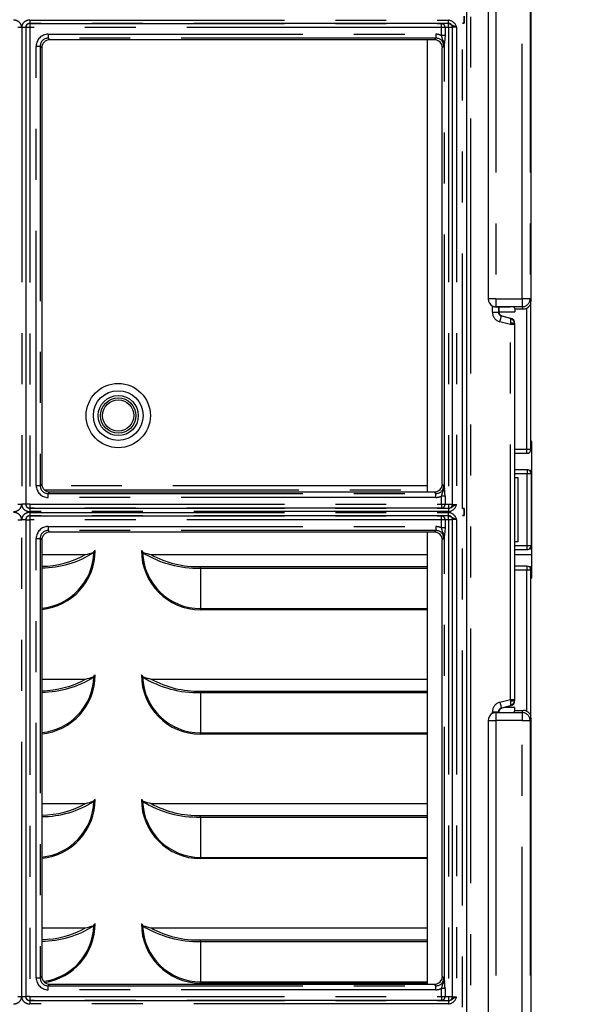
# Model space of a CAD drawing. Extents: x -40 to 841, y -34 to 591.
# Drawn here: x 378 to 392, y 114 to 138 of the extents above; entities that cross this region are included whole.
import ezdxf

# ---------------------------------------------------------------- set-up
doc = ezdxf.new("R2010")
doc.units = 0
doc.linetypes.add('PHANTOM', pattern=[12.7, 6.35, -1.27, 1.27, -1.27, 1.27, -1.27])
doc.layers.get('0').update_dxf_attribs({"linetype": 'CONTINUOUS'})
doc.styles.add('SLDTEXTSTYLE2', font='TXT', dxfattribs={"width": 0.605})
doc.dimstyles.new('SLDDIMSTYLE0', dxfattribs={"dimtxt": 5.172414, "dimasz": 3, "dimexe": 0, "dimexo": 0.0625, "dimgap": 1.293103, "dimtad": 1, "dimdec": 0, "dimlfac": 5, "dimrnd": 1e-09, "dimzin": 12, "dimtxsty": 'SLDTEXTSTYLE2', "dimsah": 1, "dimcen": 0.09, "dimazin": 3, "dimtfac": 1, "dimtdec": 0, "dimtofl": 0, "dimtmove": 0, "dimatfit": 3, "dimtolj": 1, "dimtzin": 12})
doc.dimstyles.new('SLDDIMSTYLE10', dxfattribs={"dimtxt": 5.172414, "dimasz": 3, "dimexe": 0, "dimexo": 0.0625, "dimgap": 1.293103, "dimtad": 0, "dimtih": 1, "dimtoh": 1, "dimdec": 0, "dimlfac": 3, "dimrnd": 1e-09, "dimzin": 12, "dimtxsty": 'SLDTEXTSTYLE2', "dimblk1": 'NONE', "dimblk2": 'NONE', "dimsah": 1, "dimcen": 0, "dimazin": 3, "dimtfac": 1, "dimtdec": 0, "dimtmove": 0, "dimatfit": 3, "dimtolj": 1, "dimtzin": 12})
doc.dimstyles.new('SLDDIMSTYLE12', dxfattribs={"dimtxt": 5.172414, "dimasz": 3, "dimexe": 0, "dimexo": 0.0625, "dimgap": 1.293103, "dimtad": 0, "dimtih": 1, "dimtoh": 1, "dimdec": 0, "dimlfac": 3, "dimrnd": 1e-09, "dimzin": 12, "dimtxsty": 'SLDTEXTSTYLE2', "dimblk1": 'NONE', "dimblk2": 'NONE', "dimsah": 1, "dimcen": 0, "dimazin": 3, "dimtfac": 1, "dimtdec": 0, "dimtmove": 0, "dimatfit": 3, "dimtolj": 1, "dimtzin": 12})
doc.dimstyles.new('SLDDIMSTYLE9', dxfattribs={"dimtxt": 5.172414, "dimasz": 3, "dimexe": 0, "dimexo": 0.0625, "dimgap": 1.293103, "dimtad": 0, "dimtih": 1, "dimtoh": 1, "dimdec": 0, "dimlfac": 3, "dimrnd": 1e-09, "dimzin": 12, "dimtxsty": 'SLDTEXTSTYLE2', "dimblk1": 'NONE', "dimblk2": 'NONE', "dimsah": 1, "dimcen": 0, "dimazin": 3, "dimtfac": 1, "dimtdec": 0, "dimtmove": 0, "dimatfit": 3, "dimtolj": 1, "dimtzin": 12})

# ---------------------------------------------------------------- blocks, each defined once
blk = doc.blocks.new('_D_10')
at = {"color": 7, "linetype": 'CONTINUOUS'}
for p, q in [((329.083, 139.915), (329.083, 59.941)), ((424.387, 88.295), (424.387, 59.941)), ((424.387, 61.941), (329.083, 61.941))]:
    blk.add_line(p, q, dxfattribs=at)
for points in [[(329.083, 61.941), (332.083, 61.441), (332.083, 62.441)], [(424.387, 61.941), (421.387, 62.441), (421.387, 61.441)]]:
    blk.add_solid(points, dxfattribs=at)
at = {"color": 7, "linetype": 'CONTINUOUS', "insert": (370.158, 70.965), "char_height": 7, "attachment_point": 1, "style": 'SLDTEXTSTYLE2'}
blk.add_mtext('476', dxfattribs=at)
blk = doc.blocks.new('_D_29')
at = {"color": 7, "linetype": 'CONTINUOUS'}
blk.add_line((621.473, 230.865), (642.266, 230.865), dxfattribs=at)
at = {"color": 7, "linetype": 'CONTINUOUS', "char_height": 7, "attachment_point": 1, "style": 'SLDTEXTSTYLE2'}
for s, insert in [('%%c', (623.06, 250.875)), ('35', (633.497, 250.875)), ('hole', (626.059, 239.888))]:
    blk.add_mtext(s, dxfattribs=dict(at, insert=insert))
blk = doc.blocks.new('_NONE')
blk = doc.blocks.new('_D_30')
at = {"color": 7, "linetype": 'CONTINUOUS'}
blk.add_line((514.479, 246.916), (450.407, 246.916), dxfattribs=at)
at = {"color": 7, "linetype": 'CONTINUOUS', "char_height": 7, "attachment_point": 1, "style": 'SLDTEXTSTYLE2'}
for s, insert in [('holes', (492.29, 277.911)), ('%%c', (470.896, 277.911)), ('3-', (463.887, 277.911)), ('10', (481.333, 277.911)), ('@ 155mm P.C.D.', (450.407, 266.925)), ('equispaced', (469.521, 255.939))]:
    blk.add_mtext(s, dxfattribs=dict(at, insert=insert))
blk = doc.blocks.new('_D_43')
at = {"color": 7, "linetype": 'CONTINUOUS'}
blk.add_line((796.715, 231.036), (817.509, 231.036), dxfattribs=at)
at = {"color": 7, "linetype": 'CONTINUOUS', "char_height": 7, "attachment_point": 1, "style": 'SLDTEXTSTYLE2'}
for s, insert in [('%%c', (798.303, 251.046)), ('35', (808.74, 251.046)), ('hole', (801.302, 240.06))]:
    blk.add_mtext(s, dxfattribs=dict(at, insert=insert))
blk = doc.blocks.new('_D_44')
at = {"color": 7, "linetype": 'CONTINUOUS'}
blk.add_line((716.184, 244.268), (666.87, 244.268), dxfattribs=at)
at = {"color": 7, "linetype": 'CONTINUOUS', "char_height": 7, "attachment_point": 1, "style": 'SLDTEXTSTYLE2'}
for s, insert in [('hole', (698.38, 264.277)), ('%%c', (672.601, 264.277)), ('108', (683.038, 264.277)), ('for font bowl', (666.87, 253.291))]:
    blk.add_mtext(s, dxfattribs=dict(at, insert=insert))

msp = doc.modelspace()

# ---------------------------------------------------------------- linework, layer by layer
at = {"color": 7, "linetype": 'CONTINUOUS'}
for p, q in [((389.370533, 148.7127), (389.370533, 103.712698)), ((390.976803, 131.47053), (390.976803, 141.069614)), ((389.909984, 141.016816), (389.909984, 131.523328)), ((389.270531, 138.387906), (389.310055, 138.387906)), ((389.310055, 138.387906), (389.310055, 138.566958)), ((389.310055, 138.387906), (389.310344, 138.38762)), ((389.310344, 138.567244), (389.310344, 138.38762)), ((378.380089, 138.284355), (378.380089, 126.405775)), ((389.020531, 126.405775), (389.020531, 138.284355)), ((388.56913, 137.977432), (378.977053, 137.977432)), ((388.399516, 126.712697), (388.399516, 137.977432)), ((378.78009, 137.780469), (378.78009, 126.90966)), ((388.766091, 126.90966), (388.766091, 137.780469)), ((390.01918, 131.342249), (390.025889, 131.339108)), ((390.14694, 131.322568), (390.459101, 131.322568)), ((390.172886, 131.322568), (390.172886, 131.200104)), ((390.55904, 131.314122), (390.576621, 131.270074)), ((390.576621, 131.270074), (390.777351, 131.270074)), ((390.576621, 131.270074), (390.576621, 131.20008)), ((390.973313, 127.774536), (390.973313, 131.424957)), ((390.976744, 131.47053), (390.976803, 131.47053)), ((390.172886, 131.20008), (390.576621, 131.20008)), ((390.246959, 131.103568), (390.465512, 131.045007)), ((390.576621, 127.070074), (390.576621, 130.900203)), ((391.000237, 127.970516), (390.973313, 127.970516)), ((391.000237, 124.570518), (391.000237, 127.970516)), ((390.576621, 127.674531), (390.873312, 127.674531)), ((390.973313, 127.774536), (390.973251, 127.774536)), ((390.880297, 127.265613), (390.576621, 127.265613)), ((390.576621, 127.070074), (390.650539, 127.070074)), ((391.000237, 127.244752), (390.941428, 127.244752)), ((390.975152, 127.207111), (390.958391, 127.228074)), ((390.99712, 125.395643), (390.99712, 127.144503)), ((378.977053, 126.712697), (388.56913, 126.712697)), ((389.310055, 126.302224), (389.270531, 126.302224)), ((389.270531, 126.123171), (389.310055, 126.123171)), ((389.310055, 126.302224), (389.310344, 126.30251)), ((389.310055, 126.123171), (389.310055, 126.302224)), ((389.310055, 126.123171), (389.310344, 126.122885)), ((389.310344, 126.30251), (389.310344, 126.122885)), ((378.380089, 126.01962), (378.380089, 114.14104)), ((389.020531, 114.14104), (389.020531, 126.01962)), ((388.56913, 125.712698), (378.977053, 125.712698)), ((388.399516, 114.447962), (388.399516, 125.712698)), ((378.78009, 125.515734), (378.78009, 114.644926)), ((388.766091, 114.644926), (388.766091, 125.515734)), ((390.650539, 125.470071), (390.576621, 125.470071)), ((390.576621, 121.525191), (390.576621, 125.470071)), ((378.78009, 125.150113), (379.869421, 125.150113)), ((380.079751, 125.204735), (380.064269, 125.205242)), ((381.294532, 125.204735), (381.310015, 125.205242)), ((381.504862, 125.150113), (388.399516, 125.150113)), ((390.576621, 125.274532), (390.880297, 125.274532)), ((390.576621, 125.150113), (391.000237, 125.150113)), ((390.941428, 125.295394), (391.000237, 125.295394)), ((390.958391, 125.312071), (390.975152, 125.333028)), ((390.873312, 124.865609), (390.576621, 124.865609)), ((382.737144, 124.851977), (388.399516, 124.851977)), ((382.737144, 124.813818), (388.399516, 124.813818)), ((390.923716, 124.851977), (391.000237, 124.851977)), ((390.960925, 124.813818), (391.000237, 124.813818)), ((390.973251, 124.76561), (390.973313, 124.76561)), ((390.973313, 121.115189), (390.973313, 124.76561)), ((390.973313, 124.570518), (391.000237, 124.570518)), ((378.78009, 122.050118), (379.869421, 122.050118)), ((380.079751, 122.104739), (380.064269, 122.105246)), ((381.294532, 122.104739), (381.310015, 122.105246)), ((381.504862, 122.050118), (388.399516, 122.050118)), ((382.737144, 121.751981), (388.399516, 121.751981)), ((382.737144, 121.713816), (388.399516, 121.713816)), ((390.025889, 121.201032), (390.01918, 121.197896)), ((390.14694, 121.217578), (390.459101, 121.217578)), ((390.172886, 121.225291), (390.172886, 121.217578)), ((390.465512, 121.380388), (390.246959, 121.321826)), ((390.576621, 121.340065), (390.315019, 121.340065)), ((390.55904, 121.226024), (390.576621, 121.270072)), ((390.576621, 121.270072), (390.576621, 121.340065)), ((390.576621, 121.270072), (390.777351, 121.270072)), ((389.909984, 121.016817), (389.909984, 111.523329)), ((390.976803, 121.069615), (390.976744, 121.069615)), ((390.976803, 111.470532), (390.976803, 121.069615)), ((380.079751, 119.004737), (380.064269, 119.005244)), ((381.294532, 119.004737), (381.310015, 119.005244)), ((378.78009, 118.950116), (379.869421, 118.950116)), ((381.504862, 118.950116), (388.399516, 118.950116)), ((382.737144, 118.651979), (388.399516, 118.651979)), ((382.737144, 118.61382), (388.399516, 118.61382)), ((378.78009, 115.850114), (379.869421, 115.850114)), ((380.079751, 115.904736), (380.064269, 115.905242)), ((381.294532, 115.904736), (381.310015, 115.905242)), ((381.504862, 115.850114), (388.399516, 115.850114)), ((382.737144, 115.551977), (388.399516, 115.551977)), ((382.737144, 115.513819), (388.399516, 115.513819)), ((378.977053, 114.447962), (388.56913, 114.447962))]:
    msp.add_line(p, q, dxfattribs=at)
at = {"color": 8, "linetype": 'PHANTOM'}
for p, q in [((389.470531, 148.7127), (389.470531, 103.712698)), ((390.976744, 131.47053), (390.976744, 141.069614)), ((390.101464, 141.016816), (390.101464, 131.523328)), ((390.755792, 131.523328), (390.755792, 141.016816)), ((390.95567, 141.016816), (390.95567, 131.523328)), ((378.480093, 138.465165), (378.480093, 138.385212)), ((378.480093, 138.465165), (388.922267, 138.465165)), ((388.922267, 138.385212), (378.480093, 138.385212)), ((378.480093, 138.385212), (378.480093, 138.380801)), ((378.480093, 138.380801), (388.747327, 138.380801)), ((378.480093, 138.380801), (378.480093, 138.280862)), ((388.747327, 138.280862), (388.747327, 138.380801)), ((388.920532, 138.284355), (388.920532, 138.384294)), ((388.922267, 138.385212), (388.922267, 138.465165)), ((389.270531, 126.302224), (389.270531, 138.387906)), ((378.28009, 138.284355), (378.180091, 138.284355)), ((378.28009, 138.284355), (378.28009, 126.405775)), ((378.380089, 138.284355), (378.28009, 138.284355)), ((378.480093, 138.280862), (378.380089, 138.280862)), ((378.480093, 138.280862), (378.480093, 126.409268)), ((388.747327, 138.280862), (378.480093, 138.280862)), ((378.938727, 138.114237), (388.607456, 138.114237)), ((378.938727, 138.114237), (378.938727, 138.015758)), ((388.607456, 138.114237), (388.607456, 138.015758)), ((388.83393, 138.280862), (388.747327, 138.280862)), ((388.747327, 138.079654), (388.747327, 138.280862)), ((388.83393, 138.280862), (388.83393, 138.079654)), ((389.020531, 138.284355), (388.920532, 138.284355)), ((388.920532, 138.284355), (388.920532, 126.405775)), ((389.120533, 138.29134), (389.120533, 126.398789)), ((388.607456, 138.015758), (378.938727, 138.015758)), ((378.938727, 138.015758), (378.977053, 137.977432)), ((388.56913, 137.977432), (388.607456, 138.015758)), ((388.83393, 138.079654), (388.747327, 138.079654)), ((388.822051, 126.778995), (388.822051, 137.911134)), ((378.643285, 126.871329), (378.643285, 137.818795)), ((378.643285, 137.818795), (378.741764, 137.818795)), ((378.741764, 137.818795), (378.741764, 126.871329)), ((378.78009, 137.780469), (378.741764, 137.818795)), ((388.80442, 137.818795), (388.766091, 137.780469)), ((390.101464, 131.523328), (389.909984, 131.523328)), ((390.101464, 131.523328), (390.755792, 131.523328)), ((390.101464, 131.523328), (390.101464, 131.324088)), ((390.95567, 131.523328), (390.755792, 131.523328)), ((390.755792, 131.523328), (390.755792, 131.324088)), ((390.95567, 131.523328), (390.976744, 131.47053)), ((390.014063, 131.193261), (390.014063, 131.344872)), ((390.101464, 131.324088), (390.100949, 131.3228)), ((390.755792, 131.324088), (390.101464, 131.324088)), ((390.163972, 131.322568), (390.163972, 131.193261)), ((390.777351, 131.270074), (390.755792, 131.324088)), ((390.873312, 127.774536), (390.873312, 131.294697)), ((390.014063, 131.193261), (390.163972, 131.193261)), ((390.163972, 131.193261), (390.172886, 131.200104)), ((390.246959, 131.103568), (390.238045, 131.096726)), ((390.238045, 131.096726), (390.456601, 131.038164)), ((390.456601, 131.038164), (390.465512, 131.045007)), ((390.466084, 130.880426), (390.199246, 130.951928)), ((390.466084, 121.544968), (390.466084, 130.880426)), ((390.566023, 130.880426), (390.466084, 130.880426)), ((390.566023, 130.880426), (390.566023, 121.544968)), ((390.576621, 130.900203), (390.566068, 130.892109)), ((390.576621, 127.774536), (390.873312, 127.774536)), ((390.873312, 127.774536), (390.973313, 127.774536)), ((390.873312, 127.674531), (390.873312, 127.774536)), ((390.880297, 127.165609), (390.576621, 127.165609)), ((390.650539, 127.070074), (390.650539, 125.470071)), ((390.880297, 127.265613), (390.880297, 127.165609)), ((390.880297, 125.374531), (390.880297, 127.165609)), ((390.980237, 127.165609), (390.880297, 127.165609)), ((390.980237, 127.165609), (390.980237, 125.374531)), ((390.99712, 127.144503), (390.980237, 127.165609)), ((378.643285, 126.871329), (378.741764, 126.871329)), ((378.741764, 126.871329), (378.78009, 126.90966)), ((388.399516, 126.865261), (378.785043, 126.865261)), ((388.766091, 126.90966), (388.80442, 126.871329)), ((378.842365, 126.765262), (388.399516, 126.765262)), ((378.977053, 126.712697), (378.938727, 126.674371)), ((378.938727, 126.575886), (378.938727, 126.674371)), ((378.938727, 126.674371), (388.607456, 126.674371)), ((388.607456, 126.575886), (378.938727, 126.575886)), ((388.607456, 126.674371), (388.56913, 126.712697)), ((388.607456, 126.575886), (388.607456, 126.674371)), ((388.83393, 126.610475), (388.747327, 126.610475)), ((388.747327, 126.409268), (388.747327, 126.610475)), ((388.83393, 126.610475), (388.83393, 126.409268)), ((378.180091, 126.405775), (378.28009, 126.405775)), ((378.380089, 126.405775), (378.28009, 126.405775)), ((378.480093, 126.409268), (378.380089, 126.409268)), ((378.480093, 126.409268), (378.480093, 126.309328)), ((378.480093, 126.409268), (388.747327, 126.409268)), ((388.747327, 126.409268), (388.747327, 126.309328)), ((388.747327, 126.409268), (388.83393, 126.409268)), ((388.920532, 126.405775), (389.020531, 126.405775)), ((388.920532, 126.405775), (388.920532, 126.305836)), ((378.480093, 126.309328), (378.480093, 126.304918)), ((388.747327, 126.309328), (378.480093, 126.309328)), ((378.480093, 126.304918), (378.480093, 126.224964)), ((378.480093, 126.304918), (388.922267, 126.304918)), ((388.922267, 126.224964), (378.480093, 126.224964)), ((378.480093, 126.200431), (388.922267, 126.200431)), ((378.480093, 126.200431), (378.480093, 126.120477)), ((388.922267, 126.120477), (378.480093, 126.120477)), ((378.480093, 126.120477), (378.480093, 126.116066)), ((378.480093, 126.116066), (388.747327, 126.116066)), ((378.480093, 126.116066), (378.480093, 126.016127)), ((388.747327, 126.016127), (388.747327, 126.116066)), ((388.920532, 126.01962), (388.920532, 126.119559)), ((388.922267, 126.304918), (388.922267, 126.224964)), ((388.922267, 126.120477), (388.922267, 126.200431)), ((389.270531, 103.712698), (389.270531, 126.123171)), ((378.180091, 126.01962), (378.28009, 126.01962)), ((378.28009, 114.14104), (378.28009, 126.01962)), ((378.380089, 126.01962), (378.28009, 126.01962)), ((378.380089, 126.016127), (378.480093, 126.016127)), ((378.480093, 126.016127), (378.480093, 114.144533)), ((388.747327, 126.016127), (378.480093, 126.016127)), ((378.938727, 125.849502), (388.607456, 125.849502)), ((378.938727, 125.849502), (378.938727, 125.751024)), ((388.607456, 125.849502), (388.607456, 125.751024)), ((388.83393, 126.016127), (388.747327, 126.016127)), ((388.747327, 125.81492), (388.747327, 126.016127)), ((388.83393, 126.016127), (388.83393, 125.81492)), ((389.020531, 126.01962), (388.920532, 126.01962)), ((388.920532, 126.01962), (388.920532, 114.14104)), ((389.120533, 126.026606), (389.120533, 114.134054)), ((388.607456, 125.751024), (378.938727, 125.751024)), ((378.938727, 125.751024), (378.977053, 125.712698)), ((388.56913, 125.712698), (388.607456, 125.751024)), ((388.83393, 125.81492), (388.747327, 125.81492)), ((388.822051, 114.514261), (388.822051, 125.6464)), ((378.643285, 114.606594), (378.643285, 125.55406)), ((378.643285, 125.55406), (378.741764, 125.55406)), ((378.741764, 125.55406), (378.741764, 114.606594)), ((378.78009, 125.515734), (378.741764, 125.55406)), ((388.80442, 125.55406), (388.766091, 125.515734)), ((390.576621, 125.374531), (390.880297, 125.374531)), ((390.880297, 125.374531), (390.980237, 125.374531)), ((390.880297, 125.274532), (390.880297, 125.374531)), ((390.980237, 125.374531), (390.99712, 125.395643)), ((390.873312, 124.865609), (390.873312, 124.76561)), ((382.737144, 124.813818), (382.737144, 124.851977)), ((382.737144, 124.813818), (382.737144, 123.808598)), ((390.873312, 124.76561), (390.576621, 124.76561)), ((390.873312, 121.245443), (390.873312, 124.76561)), ((390.973313, 124.76561), (390.873312, 124.76561)), ((382.737144, 123.808598), (388.399516, 123.808598)), ((382.737144, 123.778539), (382.737144, 123.808598)), ((388.399516, 123.778539), (382.737144, 123.778539)), ((382.737144, 121.713816), (382.737144, 121.751981)), ((382.737144, 121.713816), (382.737144, 120.708596)), ((390.199246, 121.473466), (390.466084, 121.544968)), ((390.466084, 121.544968), (390.566023, 121.544968)), ((390.566068, 121.533286), (390.576621, 121.525191)), ((390.014063, 121.195274), (390.014063, 121.232133)), ((390.014063, 121.232133), (390.163972, 121.232133)), ((390.100949, 121.217345), (390.101464, 121.216052)), ((390.101464, 121.216052), (390.755792, 121.216052)), ((390.101464, 121.216052), (390.101464, 121.016817)), ((390.163972, 121.232133), (390.163972, 121.217578)), ((390.172886, 121.225291), (390.163972, 121.232133)), ((390.456601, 121.387225), (390.238045, 121.328663)), ((390.238045, 121.328663), (390.246959, 121.321826)), ((390.465512, 121.380388), (390.456601, 121.387225)), ((390.755792, 121.216052), (390.777351, 121.270072)), ((390.755792, 121.216052), (390.755792, 121.016817)), ((389.909984, 121.016817), (390.101464, 121.016817)), ((390.755792, 121.016817), (390.101464, 121.016817)), ((390.101464, 121.016817), (390.101464, 111.523329)), ((390.755792, 111.523329), (390.755792, 121.016817)), ((390.755792, 121.016817), (390.95567, 121.016817)), ((390.976744, 121.069615), (390.95567, 121.016817)), ((390.95567, 121.016817), (390.95567, 111.523329)), ((390.976744, 111.470532), (390.976744, 121.069615)), ((382.737144, 120.708596), (388.399516, 120.708596)), ((382.737144, 120.678543), (382.737144, 120.708596)), ((388.399516, 120.678543), (382.737144, 120.678543)), ((382.737144, 118.61382), (382.737144, 118.651979)), ((382.737144, 118.61382), (382.737144, 117.608594)), ((382.737144, 117.608594), (388.399516, 117.608594)), ((382.737144, 117.578541), (382.737144, 117.608594)), ((388.399516, 117.578541), (382.737144, 117.578541)), ((382.737144, 115.513819), (382.737144, 115.551977)), ((382.737144, 115.513819), (382.737144, 114.508598)), ((378.643285, 114.606594), (378.741764, 114.606594)), ((378.741764, 114.606594), (378.78009, 114.644926)), ((388.766091, 114.644926), (388.80442, 114.606594)), ((378.977053, 114.447962), (378.938727, 114.409637)), ((378.938727, 114.311152), (378.938727, 114.409637)), ((378.938727, 114.409637), (388.607456, 114.409637)), ((388.607456, 114.311152), (378.938727, 114.311152)), ((382.737144, 114.508598), (388.399516, 114.508598)), ((382.737144, 114.47854), (382.737144, 114.508598)), ((388.399516, 114.47854), (382.737144, 114.47854)), ((388.607456, 114.409637), (388.56913, 114.447962)), ((388.607456, 114.311152), (388.607456, 114.409637)), ((388.83393, 114.34574), (388.747327, 114.34574)), ((388.747327, 114.144533), (388.747327, 114.34574)), ((388.83393, 114.34574), (388.83393, 114.144533)), ((378.180091, 114.14104), (378.28009, 114.14104)), ((378.28009, 114.14104), (378.380089, 114.14104)), ((378.480093, 114.144533), (378.380089, 114.144533)), ((378.480093, 114.144533), (378.480093, 114.044594)), ((378.480093, 114.144533), (388.747327, 114.144533)), ((388.747327, 114.144533), (388.747327, 114.044594)), ((388.747327, 114.144533), (388.83393, 114.144533)), ((388.920532, 114.14104), (389.020531, 114.14104)), ((388.920532, 114.14104), (388.920532, 114.041101)), ((378.480093, 114.044594), (378.480093, 114.040183)), ((388.747327, 114.044594), (378.480093, 114.044594)), ((378.480093, 114.040183), (378.480093, 113.960229)), ((378.480093, 114.040183), (388.922267, 114.040183)), ((388.922267, 113.960229), (378.480093, 113.960229)), ((388.922267, 114.040183), (388.922267, 113.960229))]:
    msp.add_line(p, q, dxfattribs=at)
at = {"color": 8, "linetype": 'PHANTOM', "flags": 128}
for points in [[(388.781597, 137.956904), (388.761871, 138.026761), (388.747327, 138.079654)], [(388.80442, 137.818795), (388.804494, 137.820064), (388.781597, 137.956904)], [(388.822051, 137.911134), (388.804595, 137.819552), (388.80442, 137.818795)], [(388.83393, 138.079654), (388.830181, 137.996899), (388.822051, 137.911134)], [(390.199246, 130.951928), (390.206655, 130.979573), (390.213789, 131.006204), (390.220391, 131.030839), (390.226214, 131.052577), (390.231048, 131.070613), (390.234714, 131.084292), (390.237074, 131.093102), (390.238045, 131.096726)], [(388.781597, 126.733225), (388.804494, 126.870065), (388.80442, 126.871329)], [(388.80442, 126.871329), (388.804595, 126.870578), (388.822051, 126.778995)], [(388.922267, 126.304918), (388.957159, 126.31061), (388.989653, 126.327031), (389.022123, 126.352369), (389.05602, 126.374131), (389.106138, 126.393967), (389.119582, 126.398473), (389.120533, 126.398789)], [(388.781597, 125.69217), (388.761871, 125.762027), (388.747327, 125.81492)], [(388.80442, 125.55406), (388.804494, 125.55533), (388.781597, 125.69217)], [(388.822051, 125.6464), (388.804595, 125.554817), (388.80442, 125.55406)], [(388.83393, 125.81492), (388.830181, 125.732165), (388.822051, 125.6464)], [(390.199246, 121.473466), (390.206655, 121.445822), (390.213789, 121.41919), (390.220391, 121.394556), (390.226214, 121.372818), (390.231048, 121.354782), (390.234714, 121.341102), (390.237074, 121.332293), (390.238045, 121.328663)], [(388.781597, 114.46849), (388.804494, 114.605331), (388.80442, 114.606594)], [(388.80442, 114.606594), (388.804595, 114.605843), (388.822051, 114.514261)], [(388.922267, 114.040183), (388.957159, 114.045875), (388.989653, 114.062296), (389.022123, 114.087634), (389.05602, 114.109396), (389.106138, 114.129232), (389.119582, 114.133739), (389.120533, 114.134054)]]:
    msp.add_lwpolyline(points, dxfattribs=at)
at = {"color": 7, "linetype": 'CONTINUOUS', "flags": 128}
for points in [[(390.025889, 131.339108), (390.083863, 131.323742), (390.100949, 131.3228)], [(390.968685, 131.399601), (390.973275, 131.424402), (390.973251, 131.424957)], [(380.079751, 125.204735), (380.093555, 125.239365), (380.101832, 125.248807), (380.106168, 125.251185), (380.110581, 125.251978)], [(381.263705, 125.251978), (381.268113, 125.251185), (381.272446, 125.248813), (381.280713, 125.239389), (381.294532, 125.204735)], [(380.079751, 122.104739), (380.093555, 122.139364), (380.101832, 122.148805), (380.106168, 122.151183), (380.110581, 122.151982)], [(381.263705, 122.151982), (381.268113, 122.151183), (381.272446, 122.148811), (381.280713, 122.139387), (381.294532, 122.104739)], [(390.100949, 121.217345), (390.041398, 121.207111), (390.025889, 121.201032)], [(390.973251, 121.115189), (390.973275, 121.115743), (390.968685, 121.140539)], [(380.079751, 119.004737), (380.093555, 119.039362), (380.101832, 119.048809), (380.106168, 119.051181), (380.110581, 119.05198)], [(381.263705, 119.05198), (381.268113, 119.051187), (381.272446, 119.048815), (381.280713, 119.039392), (381.294532, 119.004737)], [(380.079751, 115.904736), (380.093555, 115.93936), (380.101832, 115.948807), (380.106168, 115.951186), (380.110581, 115.951978)], [(381.263705, 115.951978), (381.268113, 115.951186), (381.272446, 115.948813), (381.280713, 115.93939), (381.294532, 115.904736)]]:
    msp.add_lwpolyline(points, dxfattribs=at)
at = {"color": 8, "linetype": 'PHANTOM'}
msp.add_circle((380.687142, 128.61526), 0.8, dxfattribs=at)
at = {"color": 7, "linetype": 'CONTINUOUS'}
for radius in [0.62, 0.5, 0.44, 0.39]:
    msp.add_circle((380.687142, 128.61526), radius, dxfattribs=at)
at = {"color": 8, "linetype": 'PHANTOM'}
for centre, radius, start, end in [((378.092492, 138.277865), 0.18771, 1.9812685, 93.7874643), ((378.467741, 138.277806), 0.187766, 86.2281352, 178.0014331), ((378.480565, 138.284735), 0.100477, 90.269164, 180.2170965), ((378.480055, 138.280834), 0.099967, 89.9781785, 179.9842449), ((388.738057, 138.285275), 0.095975, 357.3644757, 84.4568748), ((388.920565, 138.284327), 0.099967, 0.0157542, 90.0184073), ((388.893406, 138.232263), 0.234684, 14.5800694, 82.9361081), ((394.572134, 150.061995), 12.971826, 244.1797602, 245.1486959), ((388.751084, 137.889173), 0.074287, 17.1948024, 65.7482076), ((390.755391, 131.52437), 0.200282, 270.1148015, 359.7020877), ((390.102102, 131.524939), 0.200852, 247.7002983, 269.8180402), ((390.49109, 130.782542), 0.132765, 55.6156258, 98.2774739), ((390.880421, 127.165755), 0.099815, 359.9162819, 38.6345849), ((332.000764, 142.519324), 58.934403, 344.33920639, 344.46310676), ((388.751084, 126.800956), 0.074287, 294.2517924, 342.8051976), ((385.817057, 126.48249), 3.019587, 2.4291957, 5.6351705), ((378.092439, 126.412323), 0.187765, 266.2297748, 358.0014924), ((378.467689, 126.412265), 0.187711, 181.9813259, 273.7891058), ((378.480697, 126.405524), 0.100608, 179.857299, 269.6564405), ((378.480055, 126.409295), 0.099967, 180.0157551, 270.0218215), ((388.738057, 126.404854), 0.095975, 275.5431252, 2.6355243), ((388.920565, 126.405802), 0.099967, 269.9815927, 359.9842458), ((388.900427, 126.449859), 0.225953, 275.5468037, 346.9370188), ((378.092492, 126.01313), 0.18771, 1.9812685, 93.7874643), ((378.467741, 126.013072), 0.187766, 86.2281352, 178.0014331), ((378.480565, 126.020001), 0.100477, 90.269164, 180.2170965), ((378.480055, 126.0161), 0.099967, 89.9781785, 179.9842449), ((388.738057, 126.02054), 0.095975, 357.3644757, 84.4568748), ((388.920562, 126.01959), 0.099969, 0.0171757, 90.0169858), ((388.893406, 125.967528), 0.234684, 14.5800694, 82.9361081), ((394.572134, 137.79726), 12.971826, 244.1797602, 245.1486959), ((388.751084, 125.624439), 0.074287, 17.1948024, 65.7482076), ((390.880484, 125.374369), 0.099753, 321.3527899, 0.0929359), ((378.637142, 125.251979), 1.473438, 275.5674199, 0), ((378.637142, 125.251979), 1.443383, 275.6837252, 358.124381), ((382.737142, 125.251979), 1.473438, 180, 270), ((382.737142, 125.251979), 1.443383, 181.875619, 270), ((378.637142, 122.151979), 1.473438, 275.5674199, 0), ((378.637142, 122.151979), 1.443383, 275.6837252, 358.124381), ((382.737142, 122.151979), 1.473438, 180, 270), ((382.737142, 122.151979), 1.443383, 181.875619, 270), ((390.49109, 121.642852), 0.132765, 261.7225261, 304.3843742), ((390.102028, 121.015577), 0.200476, 90.1609636, 112.3206979), ((390.755403, 121.015782), 0.20027, 0.2962195, 89.8886054), ((378.637142, 119.051979), 1.473438, 275.5674199, 0), ((378.637142, 119.051979), 1.443383, 275.6837252, 358.124381), ((382.737142, 119.051979), 1.473438, 180, 270), ((382.737142, 119.051979), 1.443383, 181.875619, 270), ((378.637142, 115.951979), 1.443383, 277.4219275, 358.124381), ((378.637142, 115.951979), 1.473438, 278.2975146, 0), ((382.737142, 115.951979), 1.473438, 180, 270), ((382.737142, 115.951979), 1.443383, 181.875619, 270), ((332.000764, 130.254589), 58.934403, 344.33920639, 344.46310676), ((388.751084, 114.536221), 0.074287, 294.2517924, 342.8051976), ((385.817057, 114.217756), 3.019587, 2.4291957, 5.6351705), ((378.092439, 114.147588), 0.187765, 266.2297748, 358.0014924), ((378.467689, 114.14753), 0.187711, 181.9813259, 273.7891058), ((378.480697, 114.14079), 0.100608, 179.857299, 269.6564405), ((378.480055, 114.14456), 0.099967, 180.0157551, 270.0218215), ((388.738057, 114.14012), 0.095975, 275.5431252, 2.6355243), ((388.920565, 114.141068), 0.099967, 269.9815927, 359.9842458), ((388.900427, 114.185125), 0.225953, 275.5468037, 346.9370188)]:
    msp.add_arc(centre, radius, start, end, dxfattribs=at)
at = {"color": 7, "linetype": 'CONTINUOUS'}
for centre, radius, start, end in [((390.110816, 131.520972), 0.200845, 179.3277679, 242.854565), ((390.772414, 131.482234), 0.212957, 298.2808889, 337.1681684), ((390.873313, 127.774534), 0.1, 270, 0), ((390.880297, 127.165611), 0.1, 38.6534184, 90), ((378.775275, 127.244404), 2.421138, 270.1139348, 302.6010601), ((378.762493, 127.125706), 2.264564, 270.4452138, 299.261656), ((377.475585, 133.981065), 9.149665, 285.1671347, 286.4349533), ((380.159999, 125.156693), 0.107337, 117.4126154, 153.108552), ((381.224563, 125.166882), 0.093667, 24.1759768, 65.2991688), ((382.66282, 127.396852), 2.584103, 238.0281823, 271.6481516), ((383.865376, 133.863698), 9.027665, 253.5571414, 254.8421485), ((382.675693, 127.29372), 2.442516, 241.3571492, 271.4416306), ((390.880297, 125.374534), 0.1, 270, 321.3465816), ((390.873313, 124.765611), 0.1, 0, 90), ((378.775314, 124.144275), 2.421005, 270.1130188, 302.6019761), ((378.762469, 124.025793), 2.264654, 270.4457972, 299.2610727), ((377.503762, 130.7815), 9.046192, 285.1598836, 286.4422044), ((380.160119, 122.056578), 0.107498, 117.4401893, 153.0809781), ((381.224536, 122.066858), 0.093703, 24.1842857, 65.2908599), ((382.662809, 124.296775), 2.584028, 238.0274406, 271.6484522), ((383.852214, 130.717188), 8.979327, 253.5536825, 254.8456074), ((382.675674, 124.193685), 2.442478, 241.3571833, 271.4421201), ((390.110816, 121.019174), 0.200845, 117.145435, 180.6722321), ((390.771634, 121.057197), 0.213951, 22.9257856, 61.6251571), ((378.775314, 121.044274), 2.421005, 270.1130188, 302.6019761), ((377.503762, 127.681499), 9.046192, 285.1598836, 286.4422044), ((380.160119, 118.956576), 0.107498, 117.4401893, 153.0809781), ((381.224536, 118.966857), 0.093703, 24.1842857, 65.2908599), ((382.662795, 121.19676), 2.584009, 238.027552, 271.648782), ((383.865376, 127.6637), 9.027665, 253.5571414, 254.8421485), ((378.762444, 120.925887), 2.26475, 270.446422, 299.2604478), ((382.675713, 121.093845), 2.442638, 241.3581949, 271.4411086), ((378.775275, 117.944405), 2.421138, 270.1139348, 302.6010601), ((378.762493, 117.825706), 2.264564, 270.4452138, 299.261656), ((377.475585, 124.681066), 9.149665, 285.1671347, 286.4349533), ((380.160026, 115.856667), 0.107373, 117.4187368, 153.1024306), ((381.224563, 115.866882), 0.093667, 24.1759768, 65.2991688), ((382.66282, 118.096853), 2.584103, 238.0281823, 271.6481516), ((383.865376, 124.563698), 9.027665, 253.5571414, 254.8421485), ((382.675693, 117.993721), 2.442516, 241.3571492, 271.4416306)]:
    msp.add_arc(centre, radius, start, end, dxfattribs=at)
at = {"color": 8, "linetype": 'PHANTOM'}
for centre, major_axis, ratio, start_param, end_param in [((388.920532, 138.37731), (0.2, 0), 0.034920769, 1.570796327, 2.617993878), ((389.120532, 138.384294), (0.2, 0), 0.034920769, 3.00980193, 3.141592654), ((378.947911, 137.809612), (0.218628, -0.218628), 0.970287525, 2.371273621, 3.911911686), ((388.598271, 137.809612), (-0.218628, -0.218628), 0.970287525, 3.430778774, 3.911911686), ((388.920532, 138.277371), (0.1, 0), 0.069841539, 1.570796327, 2.617993878), ((389.120532, 138.284355), (0.1, 0), 0.069841539, 1.570796327, 3.141592654), ((378.947911, 137.809612), (0.150018, -0.150018), 0.942693877, 2.371273621, 3.911911686), ((388.598271, 137.809612), (0.150018, 0.150018), 0.942693877, 5.512866274, 7.05350434), ((390.264217, 131.193496), (0.19853, 0.152338), 0.999032672, 2.487561535, 3.795623772), ((390.264217, 131.193496), (0.079642, 0.061112), 0.996143278, 2.487561535, 3.795623772), ((390.4178, 130.893367), (0.036989, 0.145379), 0.324282213, 4.93611207, 6.244174307), ((390.4178, 130.893367), (-0.032686, 0.1468), 0.985159958, 4.488085627, 5.796147864), ((390.467831, 130.879961), (0.02588, 0.148357), 0.011955493, 1.341900847, 1.569728352), ((390.56777, 130.879961), (-0.000016, 0.051766), 0.033728115, 1.333920614, 1.561748119), ((378.947911, 126.880517), (-0.218628, -0.218628), 0.970287525, 5.512866274, 7.05350434), ((378.947911, 126.880517), (0.150018, 0.150018), 0.942693877, 2.371273621, 3.911911686), ((388.598271, 126.880517), (-0.150018, 0.150018), 0.942693877, 2.371273621, 3.911911686), ((388.598271, 126.880517), (0.218628, -0.218628), 0.970287525, 5.512866274, 5.993999187), ((388.920532, 126.412758), (0.1, 0), 0.069841539, 3.665191429, 4.71238898), ((389.120532, 126.405774), (0.1, 0), 0.069841539, 3.141592654, 4.71238898), ((388.920532, 126.312819), (0.2, 0), 0.034920769, 3.665191429, 4.71238898), ((388.920532, 126.112575), (0.2, 0), 0.034920769, 1.570796327, 2.617993878), ((389.120532, 126.305835), (0.2, 0), 0.034920769, 3.141592654, 3.273383377), ((389.120532, 126.119559), (0.2, 0), 0.034920769, 3.00980193, 3.141592654), ((378.947911, 125.544877), (0.218628, -0.218628), 0.970287525, 2.371273621, 3.911911686), ((388.598271, 125.544877), (-0.218628, -0.218628), 0.970287525, 3.430778774, 3.911911686), ((388.920532, 126.012636), (0.1, 0), 0.069841539, 1.570796327, 2.617993878), ((389.120532, 126.01962), (0.1, 0), 0.069841539, 1.570796327, 3.141592654), ((378.947911, 125.544877), (0.150018, -0.150018), 0.942693877, 2.371273621, 3.911911686), ((388.598271, 125.544877), (0.150018, 0.150018), 0.942693877, 5.512866274, 7.05350434), ((390.264217, 121.231898), (0.19853, -0.152338), 0.999032672, 2.487561535, 3.795623772), ((390.4178, 121.532028), (0.032686, 0.1468), 0.985159958, 3.628630097, 4.936692334), ((390.4178, 121.532028), (-0.036989, 0.145379), 0.324282213, 3.180603654, 4.488665891), ((390.467831, 121.545433), (-0.02588, 0.148357), 0.011955493, 1.571864302, 1.799691807), ((390.56777, 121.545433), (0.000016, 0.051766), 0.033728115, 1.579844534, 1.807672039), ((390.264217, 121.231898), (0.079642, -0.061112), 0.996143278, 2.487561535, 3.795623772), ((378.947911, 114.615782), (-0.218628, -0.218628), 0.970287525, 5.512866274, 7.05350434), ((378.947911, 114.615782), (0.150018, 0.150018), 0.942693877, 2.371273621, 3.911911686), ((388.598271, 114.615782), (0.150018, -0.150018), 0.942693877, 5.512866274, 7.05350434), ((388.598271, 114.615782), (0.218628, -0.218628), 0.970287525, 5.512866274, 5.993999187), ((388.920532, 114.148023), (0.1, 0), 0.069841539, 3.665191429, 4.71238898), ((389.120532, 114.141039), (0.1, 0), 0.069841539, 3.141592654, 4.71238898), ((388.920532, 114.048084), (0.2, 0), 0.034920769, 3.665191429, 4.71238898), ((389.120532, 114.0411), (0.2, 0), 0.034920769, 3.141592654, 3.273383377)]:
    msp.add_ellipse(centre, major_axis=major_axis, ratio=ratio, start_param=start_param, end_param=end_param, dxfattribs=at)
at = {"color": 7, "linetype": 'CONTINUOUS'}
for centre, major_axis, ratio, start_param, end_param in [((389.270532, 138.384416), (0.1, 0), 0.034920769, 1.16132486, 1.570796327), ((378.983176, 137.774346), (0.145752, -0.145752), 0.970287525, 2.371273621, 3.911911686), ((388.563006, 137.774346), (-0.145752, -0.145752), 0.970287525, 2.371273621, 3.911911686), ((390.146939, 131.357561), (0.4, 0), 0.087488664, 4.59715539, 4.71238898), ((390.4591, 131.313816), (0.1, 0), 0.087488664, 0.034906585, 1.570796327), ((390.776744, 131.470836), (-0.07447, 0.186572), 0.995592449, 2.763340921, 3.263863294), ((390.826774, 131.345492), (0.104262, 0.230789), 0.46708597, 5.15181978, 5.479083862), ((390.926713, 131.345492), (0.040425, 0.160174), 0.184029218, 5.277311949, 5.653148184), ((390.272947, 131.200195), (0.079412, 0.060935), 0.999032672, 2.487561535, 3.795623772), ((390.42653, 130.900065), (0.119118, 0.091403), 0.999032672, 5.629154189, 6.937216426), ((390.897059, 127.144654), (0.062558, -0.078216), 0.998440785, 0.89540563, 1.570796327), ((378.983176, 126.915782), (-0.145752, -0.145752), 0.970287525, 5.512866274, 7.05350434), ((388.563006, 126.915782), (0.145752, -0.145752), 0.970287525, 5.512866274, 7.05350434), ((389.270532, 126.305713), (0.1, 0), 0.034920769, 4.71238898, 5.121860447), ((389.270532, 126.119681), (0.1, 0), 0.034920769, 1.16132486, 1.570796327), ((378.983176, 125.509612), (0.145752, -0.145752), 0.970287525, 2.371273621, 3.911911686), ((388.563006, 125.509612), (-0.145752, -0.145752), 0.970287525, 2.371273621, 3.911911686), ((390.897059, 125.395491), (-0.062558, -0.078216), 0.998440785, 1.570796327, 2.246187023), ((390.42653, 121.525329), (-0.119118, 0.091403), 0.999032672, 2.487561535, 3.795623772), ((390.146939, 121.182583), (0.4, 0), 0.087488664, 1.570796327, 1.686029917), ((390.272947, 121.225199), (0.079412, -0.060935), 0.999032672, 2.487561535, 3.795623772), ((390.4591, 121.226328), (0.1, 0), 0.087488664, 4.71238898, 6.248278722), ((390.776744, 121.069308), (0.07447, 0.186572), 0.995592449, 6.160914667, 6.66143704), ((390.826774, 121.194652), (-0.104262, 0.230789), 0.46708597, 3.945694099, 4.272958181), ((390.926713, 121.194652), (-0.040425, 0.160174), 0.184029218, 3.771629777, 4.147466012), ((378.983176, 114.651048), (-0.145752, -0.145752), 0.970287525, 5.512866274, 7.05350434), ((388.563006, 114.651048), (0.145752, -0.145752), 0.970287525, 5.512866274, 7.05350434)]:
    msp.add_ellipse(centre, major_axis=major_axis, ratio=ratio, start_param=start_param, end_param=end_param, dxfattribs=at)

# ---------------------------------------------------------------- dimensions: what is measured, and where the dimension line sits
for p1, text, dimstyle, picture, middle in [((3.055518, 1.332044), '3-<> holes\\P@ 155mm P.C.D.\\Pequispaced', 'SLDDIMSTYLE10', '_D_30', (481.64905, 263.424065)), ((34.715322, 9.529337), '<> hole\\Pfor font bowl', 'SLDDIMSTYLE12', '_D_44', (690.733029, 255.282999)), ((11.284976, 2.959181), '<>\\Phole', 'SLDDIMSTYLE10', '_D_43', (807.905963, 242.051369)), ((11.021071, 3.826389), '<>\\Phole', 'SLDDIMSTYLE9', '_D_29', (632.663266, 241.880269))]:
    dim = msp.add_diameter_dim_2p(p1=p1, p2=(0, 0), text=text, dimstyle=dimstyle, dxfattribs=at)
    dim.commit()
    dim.dimension.update_dxf_attribs({"geometry": picture, "text_midpoint": middle, "dimtype": 163})
dim = msp.add_linear_dim(base=(329.082687, 61.941444), p1=(424.387142, 90.29526), p2=(329.082687, 141.915407), dimstyle='SLDDIMSTYLE0', dxfattribs=at)
dim.commit()
dim.dimension.update_dxf_attribs({"geometry": '_D_10', "text_midpoint": (376.734915, 61.941444), "dimtype": 160})

doc.saveas('drawing.dxf')
